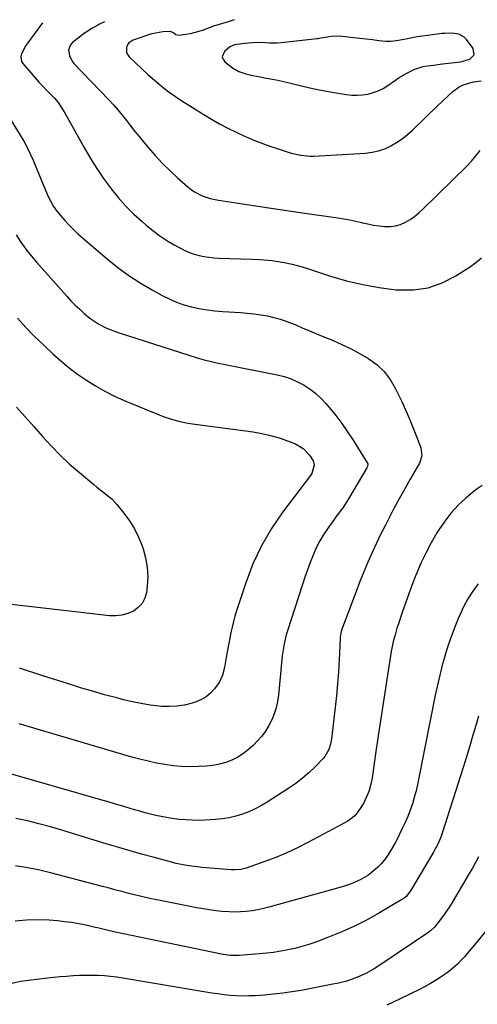
# Model space of a CAD drawing. Units: inches. Extents: x 1905978 to 1911314, y 464264 to 469640.
# Drawn here: x 1908877 to 1909113, y 469097 to 469604 of the extents above; entities that cross this region are included whole.
import ezdxf

# ---------------------------------------------------------------- set-up
doc = ezdxf.new("R2010")
doc.units = ezdxf.units.IN
doc.header["$MEASUREMENT"] = 0
for name, color, linetype in [('1', 7, 'Continuous'), ('7', 7, 'Continuous'), ('8', 7, 'Continuous')]:
    doc.layers.add(name, color=color, linetype=linetype)

msp = doc.modelspace()

# ---------------------------------------------------------------- linework, layer by layer
at = {"layer": '1', "color": 18}
for points in [[(1908987.5, 469604.19, 1934), (1908983.93, 469602.98, 1934), (1908981.41, 469602.22, 1934), (1908976.87, 469600.79, 1934), (1908974.63, 469599.99, 1934), (1908971.47, 469598.8, 1934), (1908969.3, 469598.04, 1934), (1908964.89, 469596.89, 1934), (1908962.63, 469596.49, 1934), (1908958.92, 469596.06, 1934), (1908957.45, 469596.45, 1934), (1908955.85, 469597.57, 1934), (1908954.58, 469598.16, 1934), (1908954.35, 469598.17, 1934), (1908954.12, 469598.17, 1934), (1908950.76, 469597.88, 1934), (1908948.86, 469597.64, 1934), (1908945.13, 469596.86, 1934), (1908943.3, 469596.32, 1934), (1908935.52, 469593.7, 1934), (1908933.3, 469592.27, 1934), (1908932.57, 469591.19, 1934), (1908932.04, 469589.94, 1934), (1908932.09, 469587.32, 1934), (1908932.64, 469586.17, 1934), (1908933.45, 469585.09, 1934), (1908943.03, 469576.03, 1934), (1908946.42, 469572.98, 1934), (1908949.91, 469570.04, 1934), (1908953.54, 469567.28, 1934), (1908957.27, 469564.63, 1934), (1908961.08, 469562.11, 1934), (1908964.92, 469559.62, 1934), (1908968.8, 469557.19, 1934), (1908972.7, 469554.81, 1934), (1908975.73, 469552.98, 1934), (1908979.91, 469550.58, 1934), (1908984.15, 469548.29, 1934), (1908988.48, 469546.17, 1934), (1908992.87, 469544.17, 1934), (1908993.65, 469543.83, 1934), (1908997.71, 469542.14, 1934), (1909001.8, 469540.53, 1934), (1909005.95, 469539.04, 1934), (1909010.12, 469537.64, 1934), (1909015.35, 469535.97, 1934), (1909016.94, 469535.49, 1934), (1909021.76, 469534.32, 1934), (1909026.67, 469533.84, 1934), (1909028.32, 469533.87, 1934), (1909055.08, 469535.44, 1934), (1909058.51, 469535.87, 1934), (1909061.85, 469536.58, 1934), (1909065.07, 469537.71, 1934), (1909068.22, 469539.13, 1934), (1909071.21, 469540.89, 1934), (1909074.09, 469542.8, 1934), (1909076.8, 469544.96, 1934), (1909079.39, 469547.26, 1934), (1909092.68, 469560.13, 1934), (1909094.41, 469561.79, 1934), (1909097.89, 469565.06, 1934), (1909100.24, 469567.22, 1934), (1909103.4, 469569.54, 1934), (1909105.14, 469570.41, 1934), (1909108.88, 469571.67, 1934), (1909110.81, 469572.12, 1934), (1909114.74, 469572.64, 1934)], [(1909104.05, 469582.56, 1932), (1909108.83, 469583.84, 1932), (1909111.15, 469586.16, 1932), (1909110.62, 469589.4, 1932), (1909107.24, 469594.01, 1932), (1909106.07, 469595.23, 1932), (1909103.23, 469596.8, 1932), (1909099.8, 469597.24, 1932), (1909096.25, 469597.16, 1932), (1909094.48, 469597, 1932), (1909089.76, 469596.43, 1932), (1909087.12, 469596.08, 1932), (1909084.48, 469595.71, 1932), (1909081.85, 469595.29, 1932), (1909079.22, 469594.84, 1932), (1909076.77, 469594.39, 1932), (1909073.98, 469593.86, 1932), (1909071.2, 469593.26, 1932), (1909068.41, 469592.87, 1932), (1909065.6, 469592.95, 1932), (1909061.95, 469593.37, 1932), (1909058.71, 469593.74, 1932), (1909055.48, 469594.11, 1932), (1909052.24, 469594.49, 1932), (1909049, 469594.86, 1932), (1909043.23, 469595.54, 1932), (1909041.3, 469595.68, 1932), (1909037.46, 469595.54, 1932), (1909035.55, 469595.27, 1932), (1909032.2, 469594.63, 1932), (1909031.26, 469594.43, 1932), (1909030.56, 469594.3, 1932), (1909030.33, 469594.27, 1932), (1909011.66, 469592.21, 1932), (1909009.66, 469592.06, 1932), (1909005.65, 469592.12, 1932), (1909003.64, 469592.2, 1932), (1908999.25, 469592.36, 1932), (1908997.12, 469592.33, 1932), (1908992.87, 469591.99, 1932), (1908988.91, 469591.48, 1932), (1908987.65, 469591.21, 1932), (1908985.33, 469590.19, 1932), (1908982.53, 469587.86, 1932), (1908981.31, 469585.14, 1932), (1908981.74, 469583.81, 1932), (1908982.68, 469582.49, 1932), (1908986.71, 469579.43, 1932), (1908989.91, 469577.49, 1932), (1908993.43, 469576.25, 1932), (1908997.14, 469575.42, 1932), (1909000.87, 469574.7, 1932), (1909003.16, 469574.3, 1932), (1909006.17, 469573.74, 1932), (1909009.17, 469573.15, 1932), (1909012.16, 469572.49, 1932), (1909015.14, 469571.81, 1932), (1909021.55, 469570.26, 1932), (1909026.4, 469569.16, 1932), (1909031.26, 469568.12, 1932), (1909036.14, 469567.2, 1932), (1909041.04, 469566.35, 1932), (1909045.25, 469565.67, 1932), (1909048.05, 469565.37, 1932), (1909050.85, 469565.27, 1932), (1909053.64, 469565.48, 1932), (1909056.43, 469565.88, 1932), (1909059.14, 469566.6, 1932), (1909061.76, 469567.54, 1932), (1909064.25, 469568.8, 1932), (1909066.64, 469570.27, 1932), (1909070.62, 469573.07, 1932), (1909072.52, 469574.35, 1932), (1909076.46, 469576.69, 1932), (1909080.59, 469578.67, 1932), (1909084.93, 469580, 1932), (1909087.17, 469580.42, 1932), (1909090.25, 469580.84, 1932), (1909094.85, 469581.42, 1932), (1909099.47, 469581.89, 1932), (1909104.05, 469582.56, 1932)]]:
    msp.add_polyline3d(points, dxfattribs=at)
at = {"layer": '7', "color": 18}
for points in [[(1908888.81, 469602.64, 1938), (1908880.13, 469590.81, 1938), (1908879.4, 469589.7, 1938), (1908877.7, 469586.11, 1938), (1908877.5, 469584.89, 1938), (1908877.96, 469582.61, 1938), (1908878.61, 469581.55, 1938), (1908884.94, 469574.25, 1938), (1908886.87, 469572.08, 1938), (1908888.83, 469569.94, 1938), (1908890.85, 469567.85, 1938), (1908892.91, 469565.8, 1938), (1908894.89, 469563.7, 1938), (1908896.74, 469561.49, 1938), (1908898.39, 469559.13, 1938), (1908899.91, 469556.67, 1938), (1908910.39, 469537.92, 1938), (1908913.48, 469532.65, 1938), (1908916.72, 469527.48, 1938), (1908920.17, 469522.44, 1938), (1908923.77, 469517.5, 1938), (1908924.11, 469517.06, 1938), (1908927.78, 469512.54, 1938), (1908931.63, 469508.18, 1938), (1908935.74, 469504.08, 1938), (1908940.03, 469500.14, 1938), (1908942.17, 469498.29, 1938), (1908945.61, 469495.51, 1938), (1908949.14, 469492.88, 1938), (1908952.83, 469490.47, 1938), (1908956.62, 469488.2, 1938), (1908959.83, 469486.41, 1938), (1908962.13, 469485.25, 1938), (1908964.49, 469484.22, 1938), (1908966.92, 469483.39, 1938), (1908969.4, 469482.7, 1938), (1908971.94, 469482.18, 1938), (1908974.48, 469481.77, 1938), (1908977.05, 469481.51, 1938), (1908979.63, 469481.35, 1938), (1908996.68, 469480.81, 1938), (1909000.86, 469480.63, 1938), (1909005.03, 469480.34, 1938), (1909007.11, 469480.13, 1938), (1909011.24, 469479.53, 1938), (1909013.29, 469479.13, 1938), (1909017.29, 469478.24, 1938), (1909019.96, 469477.57, 1938), (1909022.61, 469476.81, 1938), (1909025.25, 469476, 1938), (1909037.1, 469472.14, 1938), (1909045.4, 469469.73, 1938), (1909053.78, 469467.69, 1938), (1909062.28, 469466.2, 1938), (1909070.85, 469465.07, 1938), (1909071.97, 469464.96, 1938), (1909079.84, 469465, 1938), (1909087.47, 469466.05, 1938), (1909094.73, 469468.61, 1938), (1909101.75, 469472.18, 1938), (1909108.69, 469476.66, 1938), (1909111.88, 469478.99, 1938), (1909114.85, 469481.54, 1938)], [(1908920.77, 469603.14, 1936), (1908917.84, 469601.68, 1936), (1908916.68, 469601.07, 1936), (1908914.36, 469599.75, 1936), (1908912.1, 469598.36, 1936), (1908909.91, 469596.84, 1936), (1908907.77, 469595.25, 1936), (1908904.22, 469592.44, 1936), (1908903.21, 469591.32, 1936), (1908902.19, 469588.7, 1936), (1908902.58, 469585.66, 1936), (1908903.97, 469582.87, 1936), (1908904.96, 469581.62, 1936), (1908922.89, 469562.88, 1936), (1908925.28, 469560.31, 1936), (1908927.6, 469557.67, 1936), (1908929.84, 469554.97, 1936), (1908932.01, 469552.21, 1936), (1908934.16, 469549.43, 1936), (1908936.33, 469546.66, 1936), (1908938.54, 469543.93, 1936), (1908940.78, 469541.21, 1936), (1908943.22, 469538.28, 1936), (1908946.79, 469534.19, 1936), (1908950.47, 469530.23, 1936), (1908954.33, 469526.44, 1936), (1908958.32, 469522.76, 1936), (1908963.61, 469518.1, 1936), (1908965.32, 469516.74, 1936), (1908967.11, 469515.5, 1936), (1908970.98, 469513.51, 1936), (1908975.12, 469512.07, 1936), (1908979.4, 469511.15, 1936), (1908981.72, 469510.79, 1936), (1908986.16, 469510.12, 1936), (1908988.39, 469509.78, 1936), (1908999.62, 469508.1, 1936), (1909005.37, 469507.25, 1936), (1909011.12, 469506.4, 1936), (1909016.87, 469505.55, 1936), (1909022.62, 469504.71, 1936), (1909040.94, 469502.04, 1936), (1909044.02, 469501.55, 1936), (1909047.09, 469501, 1936), (1909050.14, 469500.36, 1936), (1909053.18, 469499.67, 1936), (1909053.58, 469499.58, 1936), (1909056.42, 469498.95, 1936), (1909059.27, 469498.41, 1936), (1909062.15, 469497.98, 1936), (1909065.03, 469497.64, 1936), (1909067.97, 469497.6, 1936), (1909070.65, 469497.91, 1936), (1909073.22, 469498.7, 1936), (1909075.73, 469499.81, 1936), (1909078.12, 469501.28, 1936), (1909080.41, 469502.86, 1936), (1909082.57, 469504.62, 1936), (1909084.65, 469506.5, 1936), (1909107.31, 469528.78, 1936), (1909109.75, 469531.35, 1936), (1909112.05, 469534.02, 1936), (1909114.16, 469536.84, 1936)], [(1908875.22, 469493.28, 1942), (1908877.64, 469489.58, 1942), (1908880.19, 469485.97, 1942), (1908882.92, 469482.5, 1942), (1908885.77, 469479.12, 1942), (1908901.29, 469461.71, 1942), (1908903.42, 469459.41, 1942), (1908905.61, 469457.17, 1942), (1908907.89, 469455.01, 1942), (1908910.22, 469452.91, 1942), (1908913.19, 469450.46, 1942), (1908917.17, 469447.76, 1942), (1908921.44, 469445.53, 1942), (1908925.89, 469443.67, 1942), (1908928.17, 469442.88, 1942), (1908968.41, 469429.93, 1942), (1908971.97, 469428.89, 1942), (1908975.58, 469428.04, 1942), (1908979.22, 469427.29, 1942), (1908982.86, 469426.56, 1942), (1909009.62, 469421.2, 1942), (1909013.25, 469420.29, 1942), (1909016.79, 469419.14, 1942), (1909020.2, 469417.65, 1942), (1909023.53, 469415.94, 1942), (1909026.66, 469413.89, 1942), (1909029.62, 469411.65, 1942), (1909032.33, 469409.11, 1942), (1909034.88, 469406.37, 1942), (1909036.68, 469404.22, 1942), (1909039.91, 469400.2, 1942), (1909043.03, 469396.09, 1942), (1909045.97, 469391.85, 1942), (1909048.8, 469387.53, 1942), (1909056.01, 469375.98, 1942), (1909056.28, 469375.35, 1942), (1909056.21, 469373.96, 1942), (1909055.92, 469373.32, 1942), (1909046.43, 469357.42, 1942), (1909045.57, 469356.03, 1942), (1909043.77, 469353.31, 1942), (1909041.85, 469350.66, 1942), (1909039.93, 469348.02, 1942), (1909038.97, 469346.69, 1942), (1909035.93, 469342.49, 1942), (1909033.69, 469339.14, 1942), (1909031.62, 469335.69, 1942), (1909029.8, 469332.1, 1942), (1909028.16, 469328.41, 1942), (1909026.69, 469324.63, 1942), (1909025.27, 469320.84, 1942), (1909023.93, 469317.02, 1942), (1909022.64, 469313.18, 1942), (1909014.77, 469288.88, 1942), (1909014.31, 469287.36, 1942), (1909013.2, 469282.73, 1942), (1909012.68, 469279.6, 1942), (1909012.29, 469276.44, 1942), (1909010.25, 469256.15, 1942), (1909009.76, 469252.88, 1942), (1909009.07, 469249.67, 1942), (1909008.08, 469246.54, 1942), (1909006.89, 469243.46, 1942), (1909005.4, 469240.52, 1942), (1909003.71, 469237.72, 1942), (1909001.72, 469235.11, 1942), (1908999.55, 469232.64, 1942), (1908997.39, 469230.43, 1942), (1908994.88, 469228.15, 1942), (1908992.22, 469226.08, 1942), (1908989.33, 469224.32, 1942), (1908986.31, 469222.78, 1942), (1908983.12, 469221.59, 1942), (1908979.88, 469220.64, 1942), (1908976.55, 469220.03, 1942), (1908973.17, 469219.67, 1942), (1908969.05, 469219.45, 1942), (1908964.7, 469219.36, 1942), (1908960.36, 469219.46, 1942), (1908956.04, 469219.85, 1942), (1908951.73, 469220.43, 1942), (1908947.45, 469221.24, 1942), (1908943.18, 469222.14, 1942), (1908938.96, 469223.2, 1942), (1908934.75, 469224.35, 1942), (1908876.75, 469241.44, 1942)], [(1908875.8, 469450.5, 1944), (1908880.16, 469445.7, 1944), (1908884.7, 469441.06, 1944), (1908889.35, 469436.52, 1944), (1908894.04, 469432.11, 1944), (1908898.17, 469428.42, 1944), (1908902.42, 469424.88, 1944), (1908906.84, 469421.57, 1944), (1908911.38, 469418.4, 1944), (1908916.08, 469415.48, 1944), (1908920.89, 469412.75, 1944), (1908925.84, 469410.3, 1944), (1908930.88, 469408.03, 1944), (1908948.85, 469400.56, 1944), (1908950.93, 469399.75, 1944), (1908955.17, 469398.34, 1944), (1908959.49, 469397.22, 1944), (1908963.87, 469396.37, 1944), (1908966.08, 469396.03, 1944), (1908997.24, 469391.8, 1944), (1909001.77, 469391.03, 1944), (1909006.24, 469390.04, 1944), (1909010.63, 469388.74, 1944), (1909014.97, 469387.24, 1944), (1909019.06, 469385.65, 1944), (1909023.1, 469383.33, 1944), (1909026.25, 469379.9, 1944), (1909028.15, 469376.85, 1944), (1909028.63, 469374.7, 1944), (1909027.44, 469370.33, 1944), (1909026.81, 469369.35, 1944), (1909012.65, 469350.73, 1944), (1909006.78, 469342.14, 1944), (1909001.52, 469333.22, 1944), (1908997.18, 469323.81, 1944), (1908993.47, 469314.08, 1944), (1908988.74, 469299.57, 1944), (1908987.91, 469296.84, 1944), (1908987.13, 469294.09, 1944), (1908986.45, 469291.32, 1944), (1908985.83, 469288.54, 1944), (1908985.22, 469285.53, 1944), (1908984.72, 469282.94, 1944), (1908984.25, 469280.33, 1944), (1908983.8, 469277.73, 1944), (1908983.25, 469274.58, 1944), (1908982.45, 469270.47, 1944), (1908981.42, 469266.44, 1944), (1908979.7, 469262.74, 1944), (1908977.38, 469259.48, 1944), (1908975.35, 469257.28, 1944), (1908973.12, 469255.38, 1944), (1908970.58, 469253.92, 1944), (1908967.83, 469252.75, 1944), (1908965.86, 469252.12, 1944), (1908961.92, 469251.13, 1944), (1908957.96, 469250.46, 1944), (1908953.94, 469250.29, 1944), (1908949.89, 469250.44, 1944), (1908948.78, 469250.55, 1944), (1908944.17, 469251.12, 1944), (1908939.58, 469251.83, 1944), (1908935.03, 469252.76, 1944), (1908930.51, 469253.84, 1944), (1908927.01, 469254.75, 1944), (1908920.77, 469256.44, 1944), (1908914.55, 469258.19, 1944), (1908908.36, 469260.04, 1944), (1908902.19, 469261.96, 1944), (1908888.83, 469266.23, 1944), (1908876.82, 469270.06, 1944)], [(1908875.42, 469404.63, 1946), (1908879.85, 469399.61, 1946), (1908884.26, 469394.57, 1946), (1908888.66, 469389.53, 1946), (1908893.17, 469384.6, 1946), (1908897.83, 469379.82, 1946), (1908902.71, 469375.28, 1946), (1908907.75, 469370.89, 1946), (1908915.24, 469364.66, 1946), (1908916.76, 469363.42, 1946), (1908919.86, 469361, 1946), (1908922.97, 469358.62, 1946), (1908924.43, 469357.33, 1946), (1908927.07, 469354.45, 1946), (1908930.7, 469349.95, 1946), (1908933.53, 469346.04, 1946), (1908936.08, 469341.98, 1946), (1908938.2, 469337.68, 1946), (1908940.03, 469333.22, 1946), (1908940.59, 469331.63, 1946), (1908941.89, 469326.91, 1946), (1908942.75, 469322.14, 1946), (1908942.93, 469317.3, 1946), (1908942.66, 469312.41, 1946), (1908942.24, 469309.08, 1946), (1908941.41, 469306.12, 1946), (1908940.1, 469303.47, 1946), (1908938.09, 469301.32, 1946), (1908935.62, 469299.48, 1946), (1908932.66, 469298.24, 1946), (1908929.63, 469297.37, 1946), (1908926.49, 469297.06, 1946), (1908923.28, 469297.12, 1946), (1908912.94, 469298.26, 1946), (1908905.49, 469299.09, 1946), (1908898.05, 469299.93, 1946), (1908890.61, 469300.8, 1946), (1908883.17, 469301.68, 1946), (1908872.68, 469302.94, 1946)], [(1909115.35, 469364.23, 1938), (1909112.76, 469362.56, 1938), (1909110.28, 469360.68, 1938), (1909106.82, 469357.71, 1938), (1909102.9, 469354.02, 1938), (1909099.24, 469350.11, 1938), (1909095.96, 469345.86, 1938), (1909092.95, 469341.4, 1938), (1909091.94, 469339.75, 1938), (1909089.06, 469334.76, 1938), (1909086.36, 469329.68, 1938), (1909083.91, 469324.48, 1938), (1909081.63, 469319.19, 1938), (1909081.14, 469317.96, 1938), (1909079.28, 469313.2, 1938), (1909077.47, 469308.42, 1938), (1909075.74, 469303.61, 1938), (1909074.06, 469298.78, 1938), (1909071.92, 469292.45, 1938), (1909071.37, 469290.77, 1938), (1909070.36, 469287.37, 1938), (1909069.48, 469283.94, 1938), (1909069.09, 469282.21, 1938), (1909068.45, 469278.73, 1938), (1909066.18, 469264.31, 1938), (1909064.78, 469255.34, 1938), (1909063.4, 469246.38, 1938), (1909062.04, 469237.41, 1938), (1909060.71, 469228.43, 1938), (1909058.54, 469213.7, 1938), (1909057.9, 469210.34, 1938), (1909056.99, 469207.05, 1938), (1909056.42, 469205.44, 1938), (1909055.04, 469202.32, 1938), (1909054.23, 469200.82, 1938), (1909051.81, 469196.72, 1938), (1909049.69, 469194.05, 1938), (1909046.09, 469191.32, 1938), (1909025.46, 469180.24, 1938), (1909020.05, 469177.5, 1938), (1909014.57, 469174.93, 1938), (1909008.97, 469172.62, 1938), (1909003.3, 469170.49, 1938), (1908993.71, 469167.14, 1938), (1908990.85, 469166.42, 1938), (1908987.9, 469166.17, 1938), (1908986.92, 469166.19, 1938), (1908985.93, 469166.24, 1938), (1908970.83, 469167.5, 1938), (1908968.61, 469167.71, 1938), (1908964.19, 469168.29, 1938), (1908961.99, 469168.65, 1938), (1908957.63, 469169.54, 1938), (1908953.3, 469170.62, 1938), (1908945.74, 469172.68, 1938), (1908939.82, 469174.32, 1938), (1908933.9, 469176, 1938), (1908928.01, 469177.73, 1938), (1908922.12, 469179.5, 1938), (1908898.63, 469186.69, 1938), (1908892.79, 469188.38, 1938), (1908886.92, 469189.97, 1938), (1908881, 469191.4, 1938), (1908875.06, 469192.71, 1938)], [(1909113.18, 469313.51, 1936), (1909110.45, 469309.7, 1936), (1909107.93, 469305.78, 1936), (1909105.71, 469301.69, 1936), (1909103.68, 469297.47, 1936), (1909103.26, 469296.51, 1936), (1909101.28, 469291.69, 1936), (1909099.41, 469286.83, 1936), (1909097.74, 469281.9, 1936), (1909096.18, 469276.93, 1936), (1909096.13, 469276.75, 1936), (1909094.71, 469271.64, 1936), (1909093.39, 469266.5, 1936), (1909092.2, 469261.33, 1936), (1909091.1, 469256.14, 1936), (1909082.71, 469213.57, 1936), (1909081.99, 469210.19, 1936), (1909081.19, 469206.84, 1936), (1909080.28, 469203.51, 1936), (1909079.29, 469200.21, 1936), (1909078.17, 469196.95, 1936), (1909076.95, 469193.73, 1936), (1909075.58, 469190.56, 1936), (1909074.12, 469187.44, 1936), (1909071.29, 469181.72, 1936), (1909070.44, 469180.07, 1936), (1909068.62, 469176.83, 1936), (1909066.63, 469173.7, 1936), (1909065.55, 469172.2, 1936), (1909063.2, 469169.34, 1936), (1909061.33, 469167.36, 1936), (1909058.14, 469164.6, 1936), (1909056.43, 469163.35, 1936), (1909052.79, 469161.19, 1936), (1909048.93, 469159.46, 1936), (1909046.9, 469158.71, 1936), (1909044.89, 469158.01, 1936), (1909040.8, 469156.77, 1936), (1909005.43, 469147, 1936), (1909002.54, 469146.28, 1936), (1908999.64, 469145.65, 1936), (1908996.7, 469145.16, 1936), (1908993.75, 469144.77, 1936), (1908990.79, 469144.54, 1936), (1908987.83, 469144.44, 1936), (1908984.86, 469144.51, 1936), (1908981.25, 469144.78, 1936), (1908977.97, 469145.15, 1936), (1908974.7, 469145.58, 1936), (1908971.44, 469146.11, 1936), (1908968.19, 469146.71, 1936), (1908947.73, 469150.76, 1936), (1908944.1, 469151.52, 1936), (1908940.48, 469152.32, 1936), (1908936.87, 469153.18, 1936), (1908933.27, 469154.09, 1936), (1908929.68, 469155.03, 1936), (1908926.09, 469155.98, 1936), (1908922.5, 469156.92, 1936), (1908918.91, 469157.86, 1936), (1908893.61, 469164.49, 1936), (1908887.39, 469165.97, 1936), (1908881.13, 469167.27, 1936), (1908874.83, 469168.28, 1936)], [(1909113.3, 469245.46, 1934), (1909112.11, 469241.14, 1934), (1909110.54, 469235.58, 1934), (1909108.93, 469230.04, 1934), (1909107.25, 469224.52, 1934), (1909105.53, 469219.01, 1934), (1909094.85, 469185.69, 1934), (1909093.91, 469183.01, 1934), (1909092.18, 469179.13, 1934), (1909090.86, 469176.62, 1934), (1909090.16, 469175.38, 1934), (1909078.33, 469155.35, 1934), (1909076.05, 469152.44, 1934), (1909074.9, 469151.51, 1934), (1909074.28, 469151.11, 1934), (1909062.33, 469143.99, 1934), (1909055.99, 469140.45, 1934), (1909049.53, 469137.15, 1934), (1909042.9, 469134.2, 1934), (1909036.16, 469131.49, 1934), (1909029.52, 469129.03, 1934), (1909026, 469127.82, 1934), (1909022.44, 469126.71, 1934), (1909018.83, 469125.77, 1934), (1909015.19, 469124.93, 1934), (1909011.52, 469124.25, 1934), (1909007.83, 469123.66, 1934), (1909004.13, 469123.22, 1934), (1909000.41, 469122.87, 1934), (1908990.03, 469122.09, 1934), (1908987.75, 469122.01, 1934), (1908985.47, 469122.14, 1934), (1908982.08, 469122.61, 1934), (1908980.95, 469122.82, 1934), (1908925.53, 469134.26, 1934), (1908921.89, 469135.08, 1934), (1908917.07, 469136.26, 1934), (1908915.86, 469136.55, 1934), (1908911.05, 469137.64, 1934), (1908907.42, 469138.39, 1934), (1908903.77, 469139.03, 1934), (1908900.1, 469139.51, 1934), (1908896.42, 469139.88, 1934), (1908892.1, 469140.22, 1934), (1908886.26, 469140.45, 1934), (1908880.43, 469140.38, 1934), (1908874.63, 469139.83, 1934)], [(1909113.3, 469172.9, 1932), (1909111.84, 469169.98, 1932), (1909110.28, 469167.11, 1932), (1909108.65, 469164.28, 1932), (1909099.79, 469149.44, 1932), (1909098.36, 469147.14, 1932), (1909096.87, 469144.87, 1932), (1909095.3, 469142.66, 1932), (1909093.68, 469140.48, 1932), (1909090.69, 469136.64, 1932), (1909088.66, 469134.73, 1932), (1909087.75, 469134.07, 1932), (1909063.64, 469117.77, 1932), (1909059.59, 469115.21, 1932), (1909055.41, 469112.89, 1932), (1909051.08, 469110.87, 1932), (1909046.91, 469109.38, 1932), (1909044.79, 469108.76, 1932), (1909040.49, 469107.69, 1932), (1909038.32, 469107.24, 1932), (1909021.99, 469104.12, 1932), (1909017.28, 469103.31, 1932), (1909012.55, 469102.62, 1932), (1909007.8, 469102.09, 1932), (1909003.04, 469101.69, 1932), (1908998.23, 469101.36, 1932), (1908995.04, 469101.23, 1932), (1908991.86, 469101.19, 1932), (1908988.67, 469101.32, 1932), (1908985.49, 469101.55, 1932), (1908982.32, 469101.89, 1932), (1908979.15, 469102.28, 1932), (1908975.99, 469102.74, 1932), (1908972.83, 469103.23, 1932), (1908930.14, 469110.47, 1932), (1908926.98, 469110.94, 1932), (1908923.81, 469111.33, 1932), (1908920.62, 469111.59, 1932), (1908917.43, 469111.78, 1932), (1908914.23, 469111.85, 1932), (1908911.04, 469111.85, 1932), (1908907.84, 469111.75, 1932), (1908904.65, 469111.58, 1932), (1908904.46, 469111.57, 1932), (1908901.18, 469111.33, 1932), (1908897.89, 469111.05, 1932), (1908894.62, 469110.72, 1932), (1908891.34, 469110.37, 1932), (1908877.49, 469108.76, 1932), (1908873.1, 469107.67, 1932)]]:
    msp.add_polyline3d(points, dxfattribs=at)
at = {"layer": '8', "color": 18}
for points in [[(1908868.46, 469558.97, 1940), (1908877.26, 469544.77, 1940), (1908879.1, 469541.63, 1940), (1908880.83, 469538.43, 1940), (1908882.4, 469535.15, 1940), (1908883.85, 469531.81, 1940), (1908885.24, 469528.44, 1940), (1908886.63, 469525.07, 1940), (1908888.05, 469521.71, 1940), (1908889.48, 469518.36, 1940), (1908891.71, 469513.16, 1940), (1908892.98, 469510.5, 1940), (1908894.43, 469507.93, 1940), (1908896.09, 469505.5, 1940), (1908897.96, 469503.23, 1940), (1908900.25, 469500.69, 1940), (1908902.43, 469498.37, 1940), (1908904.66, 469496.11, 1940), (1908906.98, 469493.94, 1940), (1908909.36, 469491.82, 1940), (1908922.08, 469480.96, 1940), (1908927.57, 469476.56, 1940), (1908933.22, 469472.39, 1940), (1908939.12, 469468.58, 1940), (1908945.18, 469465, 1940), (1908950.35, 469462.15, 1940), (1908954.01, 469460.32, 1940), (1908957.74, 469458.69, 1940), (1908961.58, 469457.36, 1940), (1908965.51, 469456.24, 1940), (1908969.51, 469455.37, 1940), (1908973.53, 469454.66, 1940), (1908977.59, 469454.17, 1940), (1908981.67, 469453.83, 1940), (1908990.73, 469453.33, 1940), (1908994.22, 469453.06, 1940), (1908997.69, 469452.7, 1940), (1909001.15, 469452.19, 1940), (1909004.59, 469451.59, 1940), (1909007.99, 469450.81, 1940), (1909011.35, 469449.89, 1940), (1909014.65, 469448.76, 1940), (1909017.9, 469447.49, 1940), (1909018.84, 469447.09, 1940), (1909022.54, 469445.52, 1940), (1909026.24, 469443.96, 1940), (1909029.94, 469442.41, 1940), (1909033.65, 469440.87, 1940), (1909038.08, 469439.04, 1940), (1909042.93, 469436.91, 1940), (1909047.69, 469434.63, 1940), (1909052.35, 469432.12, 1940), (1909056.93, 469429.47, 1940), (1909061.1, 469426.38, 1940), (1909064.83, 469422.9, 1940), (1909067.9, 469418.83, 1940), (1909070.52, 469414.36, 1940), (1909073.8, 469407.45, 1940), (1909075.75, 469403.22, 1940), (1909077.63, 469398.97, 1940), (1909079.41, 469394.67, 1940), (1909081.12, 469390.34, 1940), (1909083.7, 469383.61, 1940), (1909084.2, 469379.57, 1940), (1909082.92, 469375.67, 1940), (1909078.21, 469367.48, 1940), (1909075.36, 469362.46, 1940), (1909072.56, 469357.42, 1940), (1909069.83, 469352.34, 1940), (1909067.13, 469347.24, 1940), (1909065.55, 469344.19, 1940), (1909063.12, 469339.38, 1940), (1909060.77, 469334.53, 1940), (1909058.54, 469329.62, 1940), (1909056.39, 469324.68, 1940), (1909054.32, 469319.7, 1940), (1909052.3, 469314.7, 1940), (1909050.34, 469309.68, 1940), (1909048.42, 469304.64, 1940), (1909042.85, 469289.72, 1940), (1909042.39, 469288.2, 1940), (1909042.06, 469286.11, 1940), (1909042.03, 469285.58, 1940), (1909041.55, 469274.37, 1940), (1909041.21, 469268.24, 1940), (1909040.79, 469262.12, 1940), (1909040.22, 469256, 1940), (1909039.56, 469249.9, 1940), (1909037.62, 469233.76, 1940), (1909037.12, 469230.98, 1940), (1909036.3, 469228.28, 1940), (1909034.26, 469224.65, 1940), (1909033.35, 469223.58, 1940), (1909029.2, 469219.32, 1940), (1909026.05, 469216.29, 1940), (1909022.76, 469213.41, 1940), (1909019.29, 469210.76, 1940), (1909015.69, 469208.27, 1940), (1909004.56, 469201.13, 1940), (1909001.5, 469199.31, 1940), (1908998.36, 469197.64, 1940), (1908995.13, 469196.19, 1940), (1908991.81, 469194.88, 1940), (1908988.42, 469193.84, 1940), (1908984.98, 469193, 1940), (1908981.49, 469192.45, 1940), (1908977.95, 469192.11, 1940), (1908972.35, 469191.81, 1940), (1908969.06, 469191.71, 1940), (1908965.77, 469191.73, 1940), (1908962.49, 469191.91, 1940), (1908959.21, 469192.2, 1940), (1908955.5, 469192.67, 1940), (1908952.69, 469193.1, 1940), (1908949.89, 469193.64, 1940), (1908947.1, 469194.23, 1940), (1908944.33, 469194.91, 1940), (1908941.57, 469195.62, 1940), (1908938.82, 469196.38, 1940), (1908936.08, 469197.19, 1940), (1908933.94, 469197.84, 1940), (1908930.14, 469198.98, 1940), (1908926.33, 469200.12, 1940), (1908922.52, 469201.23, 1940), (1908918.71, 469202.34, 1940), (1908859.54, 469219.34, 1940)], [(1909123.06, 469141.71, 1930), (1909106.15, 469121.49, 1930), (1909105, 469120.17, 1930), (1909102.58, 469117.66, 1930), (1909099.99, 469115.33, 1930), (1909097.23, 469113.19, 1930), (1909093.7, 469110.8, 1930), (1909091.16, 469109.18, 1930), (1909088.59, 469107.63, 1930), (1909085.96, 469106.18, 1930), (1909083.29, 469104.79, 1930), (1909072.75, 469099.55, 1930), (1909066.11, 469096.46, 1930)]]:
    msp.add_polyline3d(points, dxfattribs=at)

doc.saveas('drawing.dxf')
